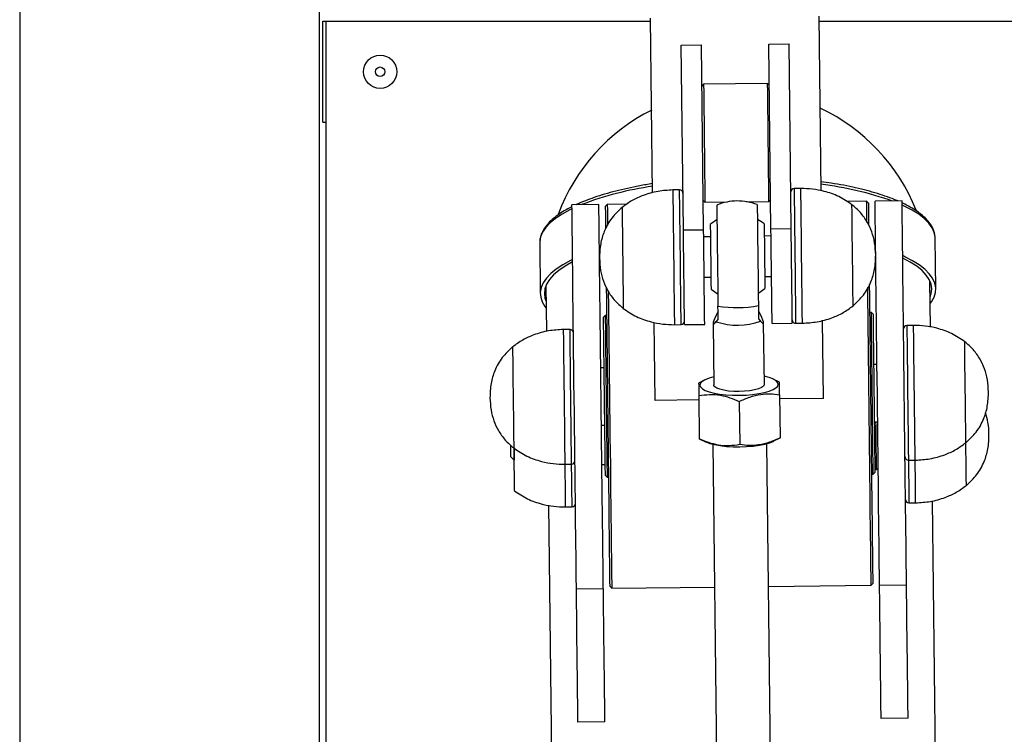
# Model space of a CAD drawing. Units: millimetres. Extents: x 2206 to 16889, y 2911 to 8851.
# Drawn here: x 7774 to 8066, y 7694 to 7906 of the extents above; entities that cross this region are included whole.
import ezdxf

# ---------------------------------------------------------------- set-up
doc = ezdxf.new("R2010")
doc.units = ezdxf.units.MM

msp = doc.modelspace()

# ---------------------------------------------------------------- linework, layer by layer
at = {"color": 7, "linetype": 'Continuous', "lineweight": 25}
for p, q in [((7773.83, 8065.07), (7773.83, 6466.06)), ((7862.83, 7295.16), (7862.83, 7919)), ((7961.72, 7855.09), (7961.12, 7906.94)), ((8011.72, 7855.72), (8011.11, 7907.52)), ((7863.83, 7876.06), (7863.83, 7906.06)), ((7863.83, 7906.06), (7864.83, 7906.06)), ((7864.83, 7300.8), (7864.83, 7906.06)), ((7864.83, 7906.06), (7961.13, 7906.06)), ((8011.13, 7906.06), (8136.83, 7906.06)), ((7970.21, 7898.94), (7976.21, 7899.01)), ((7970.85, 7844.09), (7970.21, 7898.94)), ((7976.85, 7844.16), (7976.21, 7899.01)), ((7996.21, 7899.24), (8002.21, 7899.31)), ((7996.85, 7844.4), (7996.21, 7899.24)), ((8002.85, 7844.47), (8002.21, 7899.31)), ((7976.85, 7887.31), (7976.35, 7886.81)), ((7995.85, 7887.54), (7976.85, 7887.31)), ((7996.35, 7887.04), (7995.85, 7887.54)), ((7863.83, 7876.06), (7864.83, 7876.06)), ((7969.71, 7855.98), (7967.71, 7855.95)), ((8005.71, 7856.39), (8003.71, 7856.37)), ((7945.76, 7851.66), (7937.76, 7851.56)), ((7948.26, 7851.68), (7947.77, 7851.18)), ((7954.09, 7851.75), (7948.26, 7851.68)), ((7976.75, 7852.81), (7977.25, 7852.32)), ((7977.25, 7852.32), (7983.91, 7852.39)), ((7989.6, 7852.46), (7996.25, 7852.54)), ((7996.25, 7852.54), (7996.75, 7853.04)), ((8025.25, 7852.58), (8019.35, 7852.51)), ((8025.76, 7852.08), (8025.25, 7852.58)), ((8035.75, 7852.7), (8027.75, 7852.61)), ((7970.85, 7844.09), (7976.85, 7844.16)), ((7978.87, 7842.08), (7976.87, 7842.06)), ((7996.87, 7842.29), (7994.87, 7842.27)), ((7996.85, 7844.4), (8002.85, 7844.47)), ((7928.19, 7840.4), (7928.19, 7840.24)), ((7928.19, 7840.24), (7928.37, 7825.21)), ((8045.58, 7841.6), (8045.58, 7841.7)), ((8045.76, 7826.58), (8045.58, 7841.6)), ((7946.16, 7838.47), (7945.91, 7838.4)), ((7946.1, 7837.93), (7945.92, 7837.87)), ((7995.01, 7830.27), (7997.01, 7830.29)), ((7930.04, 7827.57), (7930.2, 7813.94)), ((7977.01, 7830.06), (7979.01, 7830.08)), ((8044.19, 7815.25), (8044.03, 7828.89)), ((7947.64, 7818.68), (7947.15, 7818.17)), ((7948.14, 7818.68), (7947.64, 7818.68)), ((7981.13, 7820.02), (7980.58, 7818.82)), ((7993.7, 7818.97), (7993.13, 7820.16)), ((8026.64, 7819.59), (8026.14, 7819.59)), ((8027.14, 7819.1), (8026.64, 7819.59)), ((7962.44, 7793.47), (7962.17, 7816.63)), ((7968.18, 7815.96), (7970.18, 7815.98)), ((7971.18, 7815.99), (7977.18, 7816.06)), ((7979.67, 7816.26), (7979.88, 7798.06)), ((7980.6, 7816.85), (7981.16, 7817.53)), ((7993.16, 7817.67), (7993.73, 7817)), ((7994.88, 7798.24), (7994.67, 7816.43)), ((7997.17, 7816.29), (8003.17, 7816.36)), ((8004.17, 7816.37), (8006.17, 7816.4)), ((8012.43, 7794.05), (8012.16, 7817.26)), ((8039.18, 7815.74), (8037.18, 7815.72)), ((7937.19, 7814.55), (7935.19, 7814.53)), ((8028.32, 7804.11), (8027.32, 7804.1)), ((7947.32, 7803.17), (7946.32, 7803.16)), ((7977.21, 7799.56), (7975.38, 7798.64)), ((7999.38, 7798.92), (7997.52, 7799.8)), ((7999.42, 7795.18), (7999.57, 7782.35)), ((7975.44, 7793.62), (7962.44, 7793.47)), ((7975.42, 7794.9), (7975.57, 7782.07)), ((7987.44, 7793.16), (7987.59, 7780.34)), ((8012.43, 7794.05), (7999.43, 7793.9)), ((8027.51, 7787.1), (8028.51, 7787.11)), ((7946.52, 7786.16), (7947.52, 7786.17)), ((7975.57, 7782.07), (7975.57, 7782.09)), ((7975.57, 7782.07), (7977.42, 7781.2)), ((7997.86, 7585.04), (7995.59, 7780.65)), ((7997.74, 7781.43), (7999.57, 7782.35)), ((7999.57, 7782.37), (7999.57, 7782.35)), ((7979.59, 7780.47), (7981.86, 7584.86)), ((7919.63, 7776.68), (7920.64, 7775.69)), ((8037.65, 7775.72), (8039.65, 7775.74)), ((7935.65, 7774.53), (7937.65, 7774.56)), ((7946.66, 7774.49), (7947.66, 7774.5)), ((8027.19, 7771.6), (8027.69, 7772.1)), ((8027.68, 7772.93), (8028.18, 7772.94)), ((8028.18, 7772.94), (8028.67, 7773.44)), ((7947.69, 7771.17), (7948.2, 7770.68)), ((7948.2, 7770.68), (7948.7, 7770.68)), ((8026.7, 7771.59), (8027.19, 7771.6)), ((8037.79, 7763.05), (8039.79, 7763.07)), ((8049.24, 7380.76), (8044.79, 7763.66)), ((7930.8, 7762.35), (7935.25, 7379.42)), ((7935.8, 7761.86), (7937.8, 7761.89)), ((7939.08, 7737.57), (7947.08, 7737.66)), ((7949.08, 7738.19), (7949.58, 7737.69)), ((7949.58, 7737.69), (7980.08, 7738.05)), ((7996.08, 7738.23), (8026.58, 7738.59)), ((8026.58, 7738.59), (8027.07, 7739.09)), ((8029.08, 7738.62), (8037.08, 7738.71)), ((8037.54, 7699.1), (8029.54, 7699)), ((7947.54, 7698.05), (7939.54, 7697.96))]:
    msp.add_line(p, q, dxfattribs=at)
at = {"color": 7, "linetype": 'Continuous', "lineweight": 25, "flags": 128}
for points in [[(7976.85, 7887.31), (7976.85, 7887.31), (7976.85, 7887.11), (7976.86, 7886.55), (7976.87, 7885.65), (7976.88, 7884.43), (7976.9, 7882.91), (7976.92, 7881.13), (7976.94, 7879.11), (7976.97, 7876.91), (7977, 7874.56), (7977.02, 7872.11), (7977.05, 7869.62), (7977.08, 7867.13), (7977.11, 7864.7), (7977.14, 7862.37), (7977.16, 7860.19), (7977.19, 7858.21), (7977.21, 7856.46), (7977.22, 7854.99), (7977.24, 7853.82), (7977.25, 7852.97), (7977.25, 7852.47), (7977.25, 7852.32)], [(7996.25, 7852.54), (7996.25, 7852.69), (7996.24, 7853.19), (7996.24, 7854.04), (7996.22, 7855.21), (7996.2, 7856.69), (7996.18, 7858.43), (7996.16, 7860.41), (7996.14, 7862.59), (7996.11, 7864.92), (7996.08, 7867.35), (7996.05, 7869.84), (7996.02, 7872.33), (7995.99, 7874.78), (7995.97, 7877.13), (7995.94, 7879.33), (7995.92, 7881.35), (7995.9, 7883.13), (7995.88, 7884.65), (7995.87, 7885.87), (7995.85, 7886.77), (7995.85, 7887.33), (7995.85, 7887.53), (7995.85, 7887.54)], [(7939.08, 7737.57), (7939.08, 7737.64), (7939.08, 7738.04), (7939.07, 7738.8), (7939.06, 7739.91), (7939.04, 7741.38), (7939.02, 7743.18), (7938.99, 7745.31), (7938.97, 7747.76), (7938.93, 7750.5), (7938.9, 7753.53), (7938.86, 7756.81), (7938.82, 7760.34), (7938.78, 7764.08), (7938.73, 7768.02), (7938.68, 7772.13), (7938.63, 7776.38), (7938.58, 7780.75), (7938.53, 7785.2), (7938.48, 7789.72), (7938.43, 7794.27), (7938.37, 7798.81), (7938.32, 7803.33), (7938.27, 7807.8), (7938.22, 7812.18), (7938.17, 7816.45), (7938.12, 7820.58), (7938.07, 7824.54), (7938.03, 7828.31), (7937.99, 7831.87), (7937.95, 7835.19), (7937.91, 7838.25), (7937.88, 7841.03), (7937.85, 7843.51), (7937.83, 7845.69), (7937.81, 7847.53), (7937.79, 7849.04), (7937.78, 7850.21), (7937.77, 7851.02), (7937.76, 7851.46), (7937.76, 7851.56)], [(7947.08, 7737.66), (7947.08, 7737.73), (7947.08, 7738.13), (7947.07, 7738.89), (7947.06, 7740.01), (7947.04, 7741.47), (7947.02, 7743.27), (7946.99, 7745.41), (7946.97, 7747.85), (7946.93, 7750.59), (7946.9, 7753.62), (7946.86, 7756.9), (7946.82, 7760.43), (7946.78, 7764.18), (7946.73, 7768.12), (7946.68, 7772.22), (7946.63, 7776.48), (7946.58, 7780.84), (7946.53, 7785.3), (7946.48, 7789.81), (7946.43, 7794.36), (7946.37, 7798.91), (7946.32, 7803.43), (7946.27, 7807.89), (7946.22, 7812.27), (7946.17, 7816.54), (7946.12, 7820.67), (7946.07, 7824.63), (7946.03, 7828.4), (7945.99, 7831.96), (7945.95, 7835.28), (7945.91, 7838.34), (7945.88, 7841.12), (7945.85, 7843.61), (7945.83, 7845.78), (7945.81, 7847.63), (7945.79, 7849.14), (7945.78, 7850.3), (7945.77, 7851.11), (7945.76, 7851.56), (7945.76, 7851.66)], [(7947.84, 7844.6), (7947.84, 7844.86), (7947.82, 7846.76), (7947.8, 7848.34), (7947.78, 7849.57), (7947.77, 7850.46), (7947.77, 7851), (7947.77, 7851.18), (7947.77, 7851.18)], [(7948.26, 7851.68), (7948.26, 7851.6), (7948.26, 7851.18), (7948.27, 7850.42), (7948.29, 7849.31), (7948.3, 7847.87), (7948.32, 7846.09), (7948.33, 7845.51)], [(7952.66, 7850.78), (7952.66, 7850.73), (7952.66, 7850.38), (7952.67, 7849.69), (7952.68, 7848.67), (7952.7, 7847.35), (7952.72, 7845.76), (7952.74, 7843.93), (7952.76, 7841.91), (7952.79, 7839.75), (7952.81, 7837.5), (7952.84, 7835.2), (7952.86, 7832.92), (7952.89, 7830.71), (7952.91, 7828.61), (7952.94, 7826.69), (7952.96, 7824.97), (7952.97, 7823.51), (7952.99, 7822.34), (7953, 7821.48), (7953, 7820.96), (7953.01, 7820.78)], [(7952.66, 7850.78), (7952.66, 7850.73), (7952.66, 7850.38), (7952.67, 7849.69), (7952.68, 7848.67), (7952.7, 7847.35), (7952.72, 7845.76), (7952.74, 7843.93), (7952.76, 7841.91), (7952.79, 7839.75), (7952.81, 7837.5), (7952.84, 7835.2), (7952.86, 7832.92), (7952.89, 7830.71), (7952.91, 7828.61), (7952.94, 7826.69), (7952.96, 7824.97), (7952.97, 7823.51), (7952.99, 7822.34), (7953, 7821.48), (7953, 7820.96), (7953.01, 7820.78), (7953.01, 7820.78)], [(7980.76, 7851.48), (7980.76, 7851.46), (7980.77, 7851.18), (7980.77, 7850.54), (7980.79, 7849.55), (7980.8, 7848.24), (7980.82, 7846.65), (7980.84, 7844.8), (7980.87, 7842.74), (7980.89, 7840.52), (7980.92, 7838.2), (7980.95, 7835.83), (7980.97, 7833.47), (7981, 7831.17), (7981.03, 7828.98), (7981.05, 7826.97), (7981.07, 7825.17), (7981.09, 7823.64), (7981.1, 7822.4), (7981.11, 7821.5)], [(7992.76, 7851.61), (7992.76, 7851.6), (7992.77, 7851.32), (7992.77, 7850.68), (7992.79, 7849.69), (7992.8, 7848.38), (7992.82, 7846.78), (7992.84, 7844.94), (7992.86, 7842.88), (7992.89, 7840.66), (7992.92, 7838.34), (7992.94, 7835.97), (7992.97, 7833.61), (7993, 7831.31), (7993.02, 7829.12), (7993.05, 7827.11), (7993.07, 7825.31), (7993.09, 7823.78), (7993.1, 7822.54), (7993.11, 7821.63)], [(8021.23, 7821.57), (8021.23, 7821.62), (8021.22, 7821.97), (8021.21, 7822.66), (8021.2, 7823.68), (8021.19, 7825), (8021.17, 7826.59), (8021.15, 7828.42), (8021.12, 7830.44), (8021.1, 7832.6), (8021.07, 7834.85), (8021.05, 7837.15), (8021.02, 7839.43), (8020.99, 7841.64), (8020.97, 7843.74), (8020.95, 7845.66), (8020.93, 7847.38), (8020.91, 7848.84), (8020.9, 7850.01), (8020.89, 7850.87), (8020.88, 7851.4), (8020.88, 7851.57)], [(8021.23, 7821.57), (8021.23, 7821.62), (8021.22, 7821.97), (8021.21, 7822.66), (8021.2, 7823.68), (8021.19, 7825), (8021.17, 7826.59), (8021.15, 7828.42), (8021.12, 7830.44), (8021.1, 7832.6), (8021.07, 7834.85), (8021.05, 7837.15), (8021.02, 7839.43), (8020.99, 7841.64), (8020.97, 7843.74), (8020.95, 7845.66), (8020.93, 7847.38), (8020.91, 7848.84), (8020.9, 7850.01), (8020.89, 7850.87), (8020.88, 7851.4), (8020.88, 7851.57), (8020.88, 7851.57)], [(8025.32, 7846.68), (8025.32, 7846.99), (8025.3, 7848.76), (8025.28, 7850.21), (8025.27, 7851.31), (8025.26, 7852.08), (8025.25, 7852.5), (8025.25, 7852.58)], [(8025.76, 7852.08), (8025.76, 7852.08), (8025.76, 7851.91), (8025.77, 7851.37), (8025.78, 7850.48), (8025.79, 7849.25), (8025.81, 7847.67), (8025.83, 7845.77), (8025.83, 7845.64)], [(8029.08, 7738.62), (8029.08, 7738.68), (8029.07, 7739.08), (8029.06, 7739.84), (8029.05, 7740.96), (8029.03, 7742.42), (8029.01, 7744.23), (8028.99, 7746.36), (8028.96, 7748.8), (8028.93, 7751.55), (8028.89, 7754.57), (8028.85, 7757.86), (8028.81, 7761.38), (8028.77, 7765.13), (8028.72, 7769.07), (8028.68, 7773.18), (8028.63, 7777.43), (8028.58, 7781.79), (8028.52, 7786.25), (8028.47, 7790.77), (8028.42, 7795.31), (8028.37, 7799.86), (8028.31, 7804.38), (8028.26, 7808.84), (8028.21, 7813.22), (8028.16, 7817.49), (8028.11, 7821.62), (8028.07, 7825.58), (8028.02, 7829.36), (8027.98, 7832.91), (8027.94, 7836.23), (8027.91, 7839.29), (8027.88, 7842.07), (8027.85, 7844.56), (8027.82, 7846.73), (8027.8, 7848.58), (8027.78, 7850.09), (8027.77, 7851.25), (8027.76, 7852.06), (8027.75, 7852.51), (8027.75, 7852.61)], [(8037.08, 7738.71), (8037.08, 7738.77), (8037.07, 7739.18), (8037.06, 7739.94), (8037.05, 7741.05), (8037.03, 7742.52), (8037.01, 7744.32), (8036.99, 7746.45), (8036.96, 7748.9), (8036.93, 7751.64), (8036.89, 7754.66), (8036.85, 7757.95), (8036.81, 7761.48), (8036.77, 7765.22), (8036.72, 7769.16), (8036.68, 7773.27), (8036.63, 7777.52), (8036.58, 7781.89), (8036.52, 7786.34), (8036.47, 7790.86), (8036.42, 7795.4), (8036.37, 7799.95), (8036.31, 7804.47), (8036.26, 7808.94), (8036.21, 7813.32), (8036.16, 7817.59), (8036.11, 7821.71), (8036.07, 7825.68), (8036.02, 7829.45), (8035.98, 7833.01), (8035.94, 7836.33), (8035.91, 7839.39), (8035.88, 7842.17), (8035.85, 7844.65), (8035.82, 7846.83), (8035.8, 7848.67), (8035.78, 7850.18), (8035.77, 7851.35), (8035.76, 7852.15), (8035.75, 7852.6), (8035.75, 7852.7)], [(7978.83, 7845.69), (7978.83, 7845.66), (7978.84, 7845.33)], [(7978.84, 7845.33), (7978.84, 7844.64), (7978.85, 7843.63), (7978.87, 7842.33), (7978.89, 7840.78), (7978.91, 7839.06), (7978.93, 7837.22), (7978.95, 7835.34), (7978.97, 7833.49), (7978.99, 7831.73), (7979.01, 7830.15), (7979.03, 7828.79), (7979.04, 7827.71), (7979.05, 7826.95), (7979.05, 7826.55), (7979.05, 7826.48)], [(7994.83, 7845.87), (7994.83, 7845.84), (7994.83, 7845.51)], [(7994.83, 7845.51), (7994.84, 7844.83), (7994.85, 7843.82), (7994.87, 7842.51), (7994.89, 7840.97), (7994.91, 7839.25), (7994.93, 7837.41), (7994.95, 7835.53), (7994.97, 7833.67), (7994.99, 7831.92), (7995.01, 7830.33), (7995.03, 7828.97), (7995.04, 7827.89), (7995.05, 7827.14), (7995.05, 7826.73), (7995.05, 7826.66)], [(7971.18, 7815.99), (7971.17, 7816.05), (7971.17, 7816.44), (7971.16, 7817.2), (7971.15, 7818.3), (7971.13, 7819.74), (7971.11, 7821.48), (7971.09, 7823.49), (7971.06, 7825.73), (7971.03, 7828.16), (7971, 7830.74), (7970.97, 7833.42), (7970.94, 7836.14), (7970.91, 7838.86), (7970.88, 7841.53), (7970.85, 7844.09)], [(7977.18, 7816.06), (7977.17, 7816.12), (7977.17, 7816.51), (7977.16, 7817.27), (7977.15, 7818.37), (7977.13, 7819.81), (7977.11, 7821.55), (7977.09, 7823.56), (7977.06, 7825.8), (7977.03, 7828.23), (7977, 7830.81), (7976.97, 7833.49), (7976.94, 7836.21), (7976.91, 7838.93), (7976.88, 7841.6), (7976.85, 7844.16)], [(7997.17, 7816.29), (7997.17, 7816.35), (7997.17, 7816.74), (7997.16, 7817.5), (7997.15, 7818.6), (7997.13, 7820.04), (7997.11, 7821.78), (7997.09, 7823.79), (7997.06, 7826.03), (7997.03, 7828.46), (7997, 7831.04), (7996.97, 7833.72), (7996.94, 7836.44), (7996.91, 7839.16), (7996.88, 7841.83), (7996.85, 7844.4)], [(8003.17, 7816.36), (8003.17, 7816.42), (8003.17, 7816.81), (8003.16, 7817.57), (8003.15, 7818.67), (8003.13, 7820.11), (8003.11, 7821.85), (8003.09, 7823.86), (8003.06, 7826.1), (8003.03, 7828.53), (8003, 7831.11), (8002.97, 7833.79), (8002.94, 7836.51), (8002.91, 7839.23), (8002.88, 7841.9), (8002.85, 7844.47)], [(8044.11, 7822.22), (8044.47, 7822.72), (8045.25, 7824.12), (8045.67, 7825.52), (8045.74, 7826.93), (8045.46, 7828.33), (8044.83, 7829.72), (8043.85, 7831.08), (8042.53, 7832.41), (8040.87, 7833.7), (8038.9, 7834.95), (8036.61, 7836.14), (8035.94, 7836.45)], [(7937.95, 7835.31), (7937.29, 7834.99), (7935.03, 7833.74), (7933.08, 7832.45), (7931.46, 7831.12), (7930.17, 7829.76), (7929.22, 7828.37), (7928.62, 7826.97), (7928.37, 7825.56), (7928.48, 7824.16), (7928.93, 7822.76), (7929.74, 7821.39), (7930.12, 7820.9)], [(7937.96, 7834.62), (7937.93, 7834.61), (7935.74, 7833.36), (7933.86, 7832.08), (7932.32, 7830.75), (7931.11, 7829.39), (7930.24, 7828.01), (7929.73, 7826.62), (7929.57, 7825.23), (7929.76, 7823.83), (7930.09, 7822.89)], [(8044.08, 7824.22), (8044.4, 7825.17), (8044.56, 7826.56), (8044.36, 7827.95), (8043.82, 7829.33), (8042.92, 7830.69), (8041.68, 7832.02), (8040.1, 7833.31), (8038.2, 7834.56), (8035.98, 7835.75), (8035.95, 7835.76)], [(8026.04, 7827.93), (8026.08, 7824.47), (8026.13, 7820.52), (8026.17, 7816.41), (8026.22, 7812.18), (8026.27, 7807.83), (8026.33, 7803.41), (8026.38, 7798.94), (8026.43, 7794.45), (8026.48, 7789.97), (8026.53, 7785.52), (8026.58, 7781.13), (8026.63, 7776.84), (8026.68, 7772.66), (8026.73, 7768.63), (8026.77, 7764.77), (8026.82, 7761.11), (8026.86, 7757.66), (8026.89, 7754.46), (8026.93, 7751.51), (8026.96, 7748.84), (8026.99, 7746.47), (8027.01, 7744.41), (8027.03, 7742.67), (8027.05, 7741.26), (8027.06, 7740.2), (8027.07, 7739.49), (8027.07, 7739.14), (8027.07, 7739.09)], [(7949.08, 7738.19), (7949.08, 7738.23), (7949.07, 7738.59), (7949.06, 7739.3), (7949.05, 7740.36), (7949.04, 7741.76), (7949.02, 7743.5), (7948.99, 7745.56), (7948.96, 7747.93), (7948.93, 7750.6), (7948.9, 7753.55), (7948.86, 7756.76), (7948.82, 7760.2), (7948.78, 7763.87), (7948.73, 7767.73), (7948.69, 7771.76), (7948.64, 7775.93), (7948.59, 7780.23), (7948.54, 7784.61), (7948.49, 7789.06), (7948.43, 7793.54), (7948.38, 7798.04), (7948.33, 7802.51), (7948.28, 7806.93), (7948.23, 7811.27), (7948.18, 7815.51), (7948.13, 7819.61), (7948.09, 7823.56), (7948.05, 7826.9)], [(7948.56, 7825.83), (7948.56, 7825.65), (7948.61, 7821.8), (7948.65, 7817.79), (7948.7, 7813.63), (7948.75, 7809.35), (7948.8, 7804.99), (7948.85, 7800.56), (7948.91, 7796.09), (7948.96, 7791.62), (7949.01, 7787.16), (7949.06, 7782.75), (7949.11, 7778.41), (7949.16, 7774.18), (7949.21, 7770.07), (7949.25, 7766.11), (7949.3, 7762.33), (7949.34, 7758.75), (7949.38, 7755.39), (7949.41, 7752.27), (7949.45, 7749.42), (7949.48, 7746.84), (7949.5, 7744.56), (7949.53, 7742.58), (7949.55, 7740.93), (7949.56, 7739.61), (7949.57, 7738.63), (7949.58, 7737.99), (7949.58, 7737.71), (7949.58, 7737.69)], [(7979.05, 7826.48), (7980.85, 7825.26), (7981.07, 7825.14)], [(7993.07, 7825.28), (7993.29, 7825.41), (7995.05, 7826.66)], [(8026.58, 7738.59), (8026.58, 7738.6), (8026.57, 7738.89), (8026.57, 7739.52), (8026.56, 7740.51), (8026.54, 7741.83), (8026.52, 7743.48), (8026.5, 7745.45), (8026.47, 7747.73), (8026.44, 7750.31), (8026.41, 7753.17), (8026.37, 7756.28), (8026.33, 7759.64), (8026.29, 7763.23), (8026.25, 7767.01), (8026.2, 7770.96), (8026.15, 7775.07), (8026.11, 7779.31), (8026.05, 7783.64), (8026, 7788.05), (8025.95, 7792.51), (8025.9, 7796.98), (8025.85, 7801.45), (8025.8, 7805.88), (8025.75, 7810.25), (8025.7, 7814.52), (8025.65, 7818.68), (8025.6, 7822.7), (8025.56, 7826.55), (8025.55, 7827.02)], [(7947.64, 7818.68), (7947.64, 7818.67), (7947.65, 7818.45), (7947.65, 7817.87), (7947.66, 7816.93), (7947.68, 7815.66), (7947.7, 7814.07), (7947.72, 7812.19), (7947.74, 7810.04), (7947.77, 7807.65), (7947.8, 7805.07), (7947.83, 7802.34), (7947.87, 7799.48), (7947.9, 7796.56), (7947.93, 7793.6), (7947.97, 7790.67), (7948, 7787.79), (7948.03, 7785.02), (7948.06, 7782.39), (7948.09, 7779.95), (7948.12, 7777.73), (7948.14, 7775.77), (7948.16, 7774.1), (7948.18, 7772.74)], [(8027.19, 7771.6), (8027.19, 7771.74), (8027.19, 7772.24), (8027.18, 7773.1), (8027.16, 7774.3), (8027.15, 7775.82), (8027.12, 7777.64), (8027.1, 7779.73), (8027.07, 7782.06), (8027.04, 7784.6), (8027.01, 7787.3), (8026.98, 7790.13), (8026.95, 7793.05), (8026.91, 7796), (8026.88, 7798.95), (8026.84, 7801.84), (8026.81, 7804.64), (8026.78, 7807.3), (8026.75, 7809.79), (8026.72, 7812.06), (8026.7, 7814.08), (8026.68, 7815.82), (8026.66, 7817.25), (8026.65, 7818.36), (8026.64, 7819.12), (8026.64, 7819.52), (8026.64, 7819.59)], [(8027.14, 7819.1), (8027.14, 7819.03), (8027.15, 7818.64), (8027.16, 7817.89), (8027.17, 7816.81), (8027.19, 7815.41), (8027.21, 7813.7), (8027.23, 7811.72), (8027.25, 7809.5), (8027.28, 7807.07), (8027.31, 7804.46), (8027.35, 7801.72), (8027.38, 7798.88), (8027.41, 7796), (8027.45, 7793.11), (8027.48, 7790.25), (8027.51, 7787.48), (8027.54, 7784.83), (8027.57, 7782.35), (8027.6, 7780.07), (8027.62, 7778.02), (8027.64, 7776.23), (8027.66, 7774.75), (8027.67, 7773.57), (8027.68, 7772.73), (8027.69, 7772.24), (8027.69, 7772.1)], [(7947.67, 7773.19), (7947.66, 7774.52), (7947.64, 7776.16), (7947.61, 7778.08), (7947.59, 7780.25), (7947.56, 7782.64), (7947.53, 7785.21), (7947.5, 7787.93), (7947.47, 7790.74), (7947.43, 7793.62), (7947.4, 7796.51), (7947.37, 7799.38), (7947.33, 7802.17), (7947.3, 7804.85), (7947.27, 7807.38), (7947.25, 7809.71), (7947.22, 7811.81), (7947.2, 7813.66), (7947.18, 7815.22), (7947.17, 7816.46), (7947.16, 7817.38), (7947.15, 7817.95), (7947.15, 7818.17), (7947.15, 7818.17)], [(8054.7, 7780.92), (8054.7, 7780.96), (8054.7, 7781.31), (8054.69, 7782), (8054.68, 7783.02), (8054.66, 7784.34), (8054.64, 7785.94), (8054.62, 7787.76), (8054.6, 7789.78), (8054.57, 7791.94), (8054.55, 7794.2), (8054.52, 7796.49), (8054.49, 7798.77), (8054.47, 7800.99), (8054.44, 7803.08), (8054.42, 7805.01), (8054.4, 7806.72), (8054.38, 7808.18), (8054.37, 7809.36), (8054.36, 7810.22), (8054.36, 7810.74), (8054.35, 7810.91)], [(8054.7, 7780.92), (8054.7, 7780.96), (8054.7, 7781.31), (8054.69, 7782), (8054.68, 7783.02), (8054.66, 7784.34), (8054.64, 7785.94), (8054.62, 7787.76), (8054.6, 7789.78), (8054.57, 7791.94), (8054.55, 7794.2), (8054.52, 7796.49), (8054.49, 7798.77), (8054.47, 7800.99), (8054.44, 7803.08), (8054.42, 7805.01), (8054.4, 7806.72), (8054.38, 7808.18), (8054.37, 7809.36), (8054.36, 7810.22), (8054.36, 7810.74), (8054.35, 7810.91), (8054.35, 7810.91)], [(7920.14, 7809.35), (7920.14, 7809.31), (7920.14, 7808.96), (7920.15, 7808.27), (7920.16, 7807.25), (7920.18, 7805.93), (7920.19, 7804.33), (7920.22, 7802.51), (7920.24, 7800.49), (7920.26, 7798.33), (7920.29, 7796.08), (7920.32, 7793.78), (7920.34, 7791.5), (7920.37, 7789.29), (7920.39, 7787.19), (7920.42, 7785.26), (7920.44, 7783.55), (7920.45, 7782.09), (7920.47, 7780.91), (7920.48, 7780.06), (7920.48, 7779.53), (7920.48, 7779.36)], [(7920.14, 7809.35), (7920.14, 7809.31), (7920.14, 7808.96), (7920.15, 7808.27), (7920.16, 7807.25), (7920.18, 7805.93), (7920.19, 7804.33), (7920.22, 7802.51), (7920.24, 7800.49), (7920.26, 7798.33), (7920.29, 7796.08), (7920.32, 7793.78), (7920.34, 7791.5), (7920.37, 7789.29), (7920.39, 7787.19), (7920.42, 7785.26), (7920.44, 7783.55), (7920.45, 7782.09), (7920.47, 7780.91), (7920.48, 7780.06), (7920.48, 7779.53), (7920.48, 7779.36), (7920.48, 7779.36)], [(7979.86, 7800.46), (7978.46, 7800.07), (7977.3, 7799.6), (7976.45, 7799.1), (7975.93, 7798.56), (7975.76, 7798.01), (7975.94, 7797.47), (7976.47, 7796.95), (7977.34, 7796.46), (7978.5, 7796.03), (7979.94, 7795.65), (7981.6, 7795.36), (7983.44, 7795.15), (7985.4, 7795.03), (7987.42, 7795.01), (7989.44, 7795.08), (7991.39, 7795.24), (7993.23, 7795.49), (7994.88, 7795.83), (7996.31, 7796.23), (7997.47, 7796.69), (7998.32, 7797.2), (7998.84, 7797.74), (7999.01, 7798.28), (7998.83, 7798.83), (7998.29, 7799.35), (7997.43, 7799.84), (7996.26, 7800.27), (7994.86, 7800.64)], [(7994.88, 7798.24), (7994.87, 7798.13), (7994.62, 7797.69), (7994.02, 7797.28), (7993.11, 7796.9), (7991.94, 7796.59), (7990.55, 7796.35), (7989.02, 7796.19), (7987.41, 7796.12)], [(7987.41, 7796.12), (7985.79, 7796.15), (7984.26, 7796.27), (7982.86, 7796.48), (7981.68, 7796.77), (7980.77, 7797.12), (7980.16, 7797.52), (7979.9, 7797.95), (7979.88, 7798.06)], [(8028.18, 7772.94), (8028.18, 7773.1), (8028.17, 7773.61), (8028.16, 7774.46), (8028.15, 7775.61), (8028.13, 7777.03), (8028.11, 7778.67), (8028.09, 7780.46), (8028.07, 7782.33), (8028.05, 7784.23), (8028.03, 7786.09), (8028.01, 7787.11)], [(7977.42, 7781.2), (7977.51, 7781.15), (7978.68, 7780.72), (7980.12, 7780.35), (7981.78, 7780.05), (7983.62, 7779.84), (7985.58, 7779.72), (7987.6, 7779.7), (7989.62, 7779.77), (7991.57, 7779.94), (7993.41, 7780.19), (7995.06, 7780.52), (7996.49, 7780.93), (7997.65, 7781.39), (7997.74, 7781.43)], [(8054.85, 7768.25), (8054.85, 7768.42), (8054.84, 7768.95), (8054.83, 7769.8), (8054.82, 7770.98), (8054.8, 7772.44), (8054.78, 7774.15), (8054.76, 7776.08), (8054.73, 7778.18), (8054.71, 7780.39), (8054.7, 7780.92)], [(8054.85, 7768.25), (8054.85, 7768.42), (8054.84, 7768.95), (8054.83, 7769.8), (8054.82, 7770.98), (8054.8, 7772.44), (8054.78, 7774.15), (8054.76, 7776.08), (8054.73, 7778.18), (8054.71, 7780.39), (8054.7, 7780.89)], [(7919.63, 7776.68), (7919.63, 7776.78), (7919.62, 7777.24), (7919.61, 7778.02), (7919.6, 7779.08), (7919.59, 7780.19)], [(7920.48, 7779.36), (7920.5, 7777.71), (7920.53, 7775.55), (7920.55, 7773.53), (7920.57, 7771.71), (7920.59, 7770.12), (7920.61, 7768.79), (7920.62, 7767.78), (7920.63, 7767.08), (7920.63, 7766.73), (7920.63, 7766.69)], [(7920.6, 7779.35), (7920.6, 7778.8), (7920.62, 7777.58), (7920.63, 7776.62), (7920.64, 7775.98), (7920.64, 7775.7), (7920.64, 7775.69)], [(7947.69, 7771.17), (7947.69, 7771.2), (7947.69, 7771.51), (7947.68, 7772.18), (7947.67, 7773.19)], [(7948.18, 7772.74), (7948.19, 7771.71), (7948.2, 7771.03), (7948.2, 7770.71), (7948.2, 7770.68)], [(7939.54, 7697.96), (7939.49, 7702.68), (7939.44, 7707.16), (7939.39, 7711.37), (7939.34, 7715.3), (7939.3, 7718.94), (7939.26, 7722.29), (7939.23, 7725.33), (7939.2, 7728.04), (7939.17, 7730.44), (7939.14, 7732.5), (7939.12, 7734.22), (7939.11, 7735.6), (7939.1, 7736.63), (7939.09, 7737.3), (7939.08, 7737.57)], [(7947.54, 7698.05), (7947.49, 7702.77), (7947.44, 7707.25), (7947.39, 7711.46), (7947.34, 7715.39), (7947.3, 7719.04), (7947.26, 7722.38), (7947.23, 7725.42), (7947.19, 7728.14), (7947.17, 7730.53), (7947.14, 7732.59), (7947.12, 7734.31), (7947.11, 7735.69), (7947.09, 7736.72), (7947.09, 7737.4), (7947.08, 7737.66)], [(8029.54, 7699), (8029.48, 7703.73), (8029.43, 7708.2), (8029.38, 7712.41), (8029.34, 7716.34), (8029.29, 7719.99), (8029.26, 7723.33), (8029.22, 7726.37), (8029.19, 7729.09), (8029.16, 7731.48), (8029.14, 7733.54), (8029.12, 7735.26), (8029.1, 7736.64), (8029.09, 7737.67), (8029.08, 7738.35), (8029.08, 7738.62)], [(8037.54, 7699.1), (8037.48, 7703.82), (8037.43, 7708.29), (8037.38, 7712.5), (8037.34, 7716.44), (8037.29, 7720.08), (8037.26, 7723.43), (8037.22, 7726.46), (8037.19, 7729.18), (8037.16, 7731.58), (8037.14, 7733.64), (8037.12, 7735.36), (8037.1, 7736.73), (8037.09, 7737.76), (8037.08, 7738.44), (8037.08, 7738.71)]]:
    msp.add_lwpolyline(points, dxfattribs=at)
at = {"color": 8, "linetype": 'Continuous', "lineweight": 25, "flags": 128}
for points in [[(7967.71, 7855.95), (7967.71, 7855.91), (7967.72, 7855.55), (7967.72, 7854.85), (7967.74, 7853.8), (7967.75, 7852.44), (7967.77, 7850.79), (7967.79, 7848.87), (7967.82, 7846.72), (7967.85, 7844.37), (7967.87, 7841.88), (7967.9, 7839.28), (7967.94, 7836.62), (7967.97, 7833.95), (7968, 7831.32), (7968.03, 7828.77), (7968.05, 7826.34), (7968.08, 7824.09), (7968.1, 7822.05), (7968.13, 7820.26), (7968.14, 7818.75), (7968.16, 7817.54), (7968.17, 7816.67), (7968.17, 7816.13), (7968.18, 7815.96)], [(7970.18, 7815.98), (7970.17, 7816.16), (7970.17, 7816.69), (7970.16, 7817.57), (7970.14, 7818.77), (7970.13, 7820.28), (7970.1, 7822.08), (7970.08, 7824.12), (7970.05, 7826.37), (7970.03, 7828.79), (7970, 7831.34), (7969.97, 7833.98), (7969.94, 7836.65), (7969.9, 7839.3), (7969.87, 7841.9), (7969.85, 7844.4), (7969.82, 7846.74), (7969.79, 7848.89), (7969.77, 7850.81), (7969.75, 7852.47), (7969.74, 7853.83), (7969.72, 7854.87), (7969.72, 7855.58), (7969.71, 7855.93), (7969.71, 7855.98)], [(8003.71, 7856.37), (8003.71, 7856.19), (8003.72, 7855.66), (8003.73, 7854.78), (8003.74, 7853.58), (8003.76, 7852.07), (8003.78, 7850.28), (8003.8, 7848.24), (8003.83, 7845.98), (8003.86, 7843.56), (8003.89, 7841.01), (8003.92, 7838.37), (8003.95, 7835.7), (8003.98, 7833.05), (8004.01, 7830.45), (8004.04, 7827.95), (8004.07, 7825.61), (8004.09, 7823.46), (8004.11, 7821.54), (8004.13, 7819.89), (8004.15, 7818.52), (8004.16, 7817.48), (8004.17, 7816.78), (8004.17, 7816.42), (8004.17, 7816.37)], [(8006.17, 7816.4), (8006.17, 7816.44), (8006.17, 7816.8), (8006.16, 7817.5), (8006.15, 7818.55), (8006.13, 7819.91), (8006.11, 7821.56), (8006.09, 7823.48), (8006.07, 7825.64), (8006.04, 7827.98), (8006.01, 7830.47), (8005.98, 7833.07), (8005.95, 7835.73), (8005.92, 7838.4), (8005.89, 7841.03), (8005.86, 7843.58), (8005.83, 7846.01), (8005.8, 7848.26), (8005.78, 7850.3), (8005.76, 7852.09), (8005.74, 7853.6), (8005.73, 7854.81), (8005.72, 7855.68), (8005.71, 7856.22), (8005.71, 7856.39)], [(8045.58, 7841.7), (8045.57, 7841.95), (8045.29, 7843.35), (8044.65, 7844.74), (8043.67, 7846.1), (8042.35, 7847.44), (8040.7, 7848.73), (8038.72, 7849.98), (8036.43, 7851.17), (8035.77, 7851.48)], [(7937.77, 7850.34), (7937.12, 7850.01), (7934.86, 7848.77), (7932.91, 7847.48), (7931.28, 7846.15), (7929.99, 7844.78), (7929.05, 7843.4), (7928.45, 7842), (7928.2, 7840.59), (7928.19, 7840.4)], [(8037.18, 7815.72), (8037.19, 7815.54), (8037.19, 7815), (8037.2, 7814.13), (8037.22, 7812.92), (8037.23, 7811.41), (8037.25, 7809.62), (8037.28, 7807.58), (8037.3, 7805.33), (8037.33, 7802.9), (8037.36, 7800.35), (8037.39, 7797.72), (8037.42, 7795.05), (8037.45, 7792.39), (8037.48, 7789.79), (8037.51, 7787.3), (8037.54, 7784.96), (8037.57, 7782.8), (8037.59, 7780.88), (8037.61, 7779.23), (8037.62, 7777.87), (8037.63, 7776.82), (8037.64, 7776.12), (8037.65, 7775.76), (8037.65, 7775.72)], [(8039.65, 7775.74), (8039.65, 7775.79), (8039.64, 7776.14), (8039.63, 7776.85), (8039.62, 7777.89), (8039.61, 7779.25), (8039.59, 7780.91), (8039.57, 7782.83), (8039.54, 7784.98), (8039.51, 7787.32), (8039.48, 7789.81), (8039.45, 7792.41), (8039.42, 7795.07), (8039.39, 7797.74), (8039.36, 7800.38), (8039.33, 7802.93), (8039.3, 7805.35), (8039.28, 7807.6), (8039.25, 7809.64), (8039.23, 7811.43), (8039.22, 7812.95), (8039.2, 7814.15), (8039.19, 7815.03), (8039.19, 7815.56), (8039.18, 7815.74)], [(7935.19, 7814.53), (7935.19, 7814.49), (7935.19, 7814.13), (7935.2, 7813.42), (7935.21, 7812.38), (7935.23, 7811.02), (7935.25, 7809.36), (7935.27, 7807.44), (7935.3, 7805.29), (7935.32, 7802.95), (7935.35, 7800.46), (7935.38, 7797.86), (7935.41, 7795.2), (7935.45, 7792.53), (7935.48, 7789.9), (7935.51, 7787.34), (7935.53, 7784.92), (7935.56, 7782.67), (7935.58, 7780.63), (7935.6, 7778.84), (7935.62, 7777.32), (7935.64, 7776.12), (7935.65, 7775.24), (7935.65, 7774.71), (7935.65, 7774.53)], [(7937.65, 7774.56), (7937.65, 7774.73), (7937.65, 7775.27), (7937.64, 7776.14), (7937.62, 7777.35), (7937.6, 7778.86), (7937.58, 7780.65), (7937.56, 7782.69), (7937.53, 7784.94), (7937.51, 7787.37), (7937.48, 7789.92), (7937.45, 7792.55), (7937.41, 7795.22), (7937.38, 7797.88), (7937.35, 7800.48), (7937.32, 7802.97), (7937.3, 7805.32), (7937.27, 7807.47), (7937.25, 7809.39), (7937.23, 7811.04), (7937.21, 7812.4), (7937.2, 7813.45), (7937.19, 7814.15), (7937.19, 7814.51), (7937.19, 7814.55)], [(8037.65, 7775.72), (8037.67, 7773.44), (8037.7, 7771.18), (8037.72, 7769.14), (8037.74, 7767.35), (8037.76, 7765.84), (8037.78, 7764.64), (8037.79, 7763.76), (8037.79, 7763.23), (8037.79, 7763.05)], [(8039.79, 7763.07), (8039.79, 7763.25), (8039.79, 7763.78), (8039.78, 7764.66), (8039.76, 7765.86), (8039.74, 7767.38), (8039.72, 7769.17), (8039.7, 7771.21), (8039.67, 7773.46), (8039.65, 7775.74)], [(7935.66, 7774.47), (7935.67, 7773.44), (7935.69, 7771.1), (7935.72, 7768.95), (7935.74, 7767.03), (7935.76, 7765.37), (7935.78, 7764.01), (7935.79, 7762.97), (7935.8, 7762.26), (7935.8, 7761.91), (7935.8, 7761.86)], [(7937.8, 7761.89), (7937.8, 7761.93), (7937.8, 7762.29), (7937.79, 7762.99), (7937.78, 7764.04), (7937.76, 7765.4), (7937.74, 7767.05), (7937.72, 7768.97), (7937.69, 7771.12), (7937.67, 7773.47), (7937.65, 7774.56)]]:
    msp.add_lwpolyline(points, dxfattribs=at)
at = {"color": 7, "linetype": 'Continuous', "lineweight": 25}
for radius in [4.94, 1.4]:
    msp.add_circle((7880.83, 7891.06), radius, dxfattribs=at)
for centre, radius, start, end in [((7987.03, 7828.75), 57, 21.8102, 64.6513), ((7987.03, 7828.75), 57, 116.68, 159.5149), ((7969.72, 7854.98), 1, 0.6657, 90.6657), ((8003.72, 7855.37), 1, 90.6657, 180.6657), ((7986.94, 7836.18), 16.5, 90.6657, 111.9894), ((7986.94, 7836.18), 16.5, 69.342, 90.6657), ((7986.94, 7836.18), 12.5, 119.3511, 130.4575), ((7986.94, 7836.18), 12.5, 50.8739, 61.9803), ((7986.71, 7855.86), 34.82, 260.7422, 280.5897), ((7970.16, 7816.98), 1, 270.6657, 0.6657), ((7986.95, 7835.5), 19.7, 251.2102, 290.121), ((8004.16, 7817.37), 1, 180.6657, 270.6657), ((8037.19, 7814.72), 1, 90.6657, 180.6657), ((7937.2, 7813.55), 1, 0.6657, 90.6657), ((7937.64, 7775.56), 1, 270.6657, 0.6657), ((8037.64, 7776.72), 1, 180.6657, 270.6657), ((8037.78, 7764.05), 1, 180.6657, 270.6657), ((7937.79, 7762.89), 1, 270.6657, 0.6657)]:
    msp.add_arc(centre, radius, start, end, dxfattribs=at)
at = {"color": 8, "linetype": 'Continuous', "lineweight": 25}
for centre, radius, start, end in [((7974.98, 7762.08), 95.88, 97.9627, 111.0006), ((7999.44, 7757.33), 101.04, 70.6647, 83.0348)]:
    msp.add_arc(centre, radius, start, end, dxfattribs=at)
at = {"color": 7, "linetype": 'Continuous', "lineweight": 25}
for major_axis, start_param, end_param in [((7.3, 12.74), 2.516859, 3.527775), ((-7.59, 12.57), 2.75541, 3.766326)]:
    msp.add_ellipse((7987.03, 7828.85), major_axis=major_axis, ratio=0.070499, start_param=start_param, end_param=end_param, dxfattribs=at)
for points, knots in [([(7961.69, 7857.83), (7961.04, 7857.73), (7959.1, 7857.42), (7956.01, 7856.83), (7952.44, 7856.04), (7949.06, 7855.17), (7945.87, 7854.23), (7942.91, 7853.21), (7940.63, 7852.32), (7939.43, 7851.76), (7939.05, 7851.58)], [0, 0, 0, 0, 0.071374, 0.214496, 0.357727, 0.501096, 0.644642, 0.788408, 0.932454, 1, 1, 1, 1]), ([(8034.48, 7852.69), (8034.36, 7852.75), (8033.42, 7853.18), (8031.43, 7853.92), (8028.52, 7854.89), (8025.37, 7855.79), (8022.02, 7856.61), (8018.48, 7857.34), (8015.04, 7857.95), (8012.72, 7858.27), (8011.69, 7858.41)], [0, 0, 0, 0, 0.022918, 0.16751, 0.311707, 0.45557, 0.599167, 0.742551, 0.885768, 1, 1, 1, 1]), ([(7967.71, 7855.95), (7966.24, 7855.86), (7963.26, 7855.68), (7959.2, 7854.53), (7955.59, 7852.93), (7953.64, 7851.5), (7952.66, 7850.78)], [0, 0, 0, 0, 0.271824, 0.552685, 0.77593, 1, 1, 1, 1]), ([(8020.88, 7851.57), (8019.6, 7852.44), (8017.05, 7854.16), (8012.99, 7855.54), (8009.19, 7856.3), (8006.86, 7856.36), (8005.71, 7856.39)], [0, 0, 0, 0, 0.284865, 0.5681, 0.787315, 1, 1, 1, 1]), ([(7937.77, 7850.98), (7937.75, 7850.98), (7936.91, 7850.59), (7935.47, 7849.76), (7933.48, 7848.49), (7931.8, 7847.15), (7930.41, 7845.76), (7929.34, 7844.31), (7928.61, 7842.82), (7928.23, 7841.52), (7928.23, 7840.72), (7928.23, 7840.43)], [0, 0, 0, 0, 0.002098, 0.135187, 0.268721, 0.402689, 0.536828, 0.670146, 0.80103, 0.927869, 1, 1, 1, 1]), ([(7952.66, 7850.78), (7951.58, 7849.78), (7949.39, 7847.73), (7947.31, 7843.93), (7946.1, 7839.84), (7946, 7837.12), (7945.94, 7835.7)], [0, 0, 0, 0, 0.256828, 0.524013, 0.75022, 1, 1, 1, 1]), ([(8027.94, 7836.65), (8027.87, 7837.87), (8027.75, 7840.2), (8026.87, 7843.48), (8025.47, 7846.52), (8023.51, 7849.29), (8021.75, 7850.82), (8020.88, 7851.57)], [0, 0, 0, 0, 0.213602, 0.409234, 0.592445, 0.798714, 1, 1, 1, 1]), ([(8045.54, 7841.72), (8045.54, 7841.98), (8045.54, 7842.72), (8045.19, 7843.93), (8044.53, 7845.33), (8043.55, 7846.7), (8042.27, 7848.03), (8040.67, 7849.33), (8038.76, 7850.57), (8037.11, 7851.49), (8036.02, 7851.98), (8035.76, 7852.1)], [0, 0, 0, 0, 0.063578, 0.183994, 0.305611, 0.430677, 0.559635, 0.691366, 0.824348, 0.957469, 1, 1, 1, 1]), ([(8021.23, 7821.57), (8022.3, 7822.58), (8024.49, 7824.62), (8026.57, 7828.42), (8027.78, 7832.51), (8027.89, 7835.23), (8027.94, 7836.65)], [0, 0, 0, 0, 0.256824, 0.524011, 0.750219, 1, 1, 1, 1]), ([(7945.94, 7835.7), (7946.01, 7834.48), (7946.14, 7832.15), (7947.02, 7828.87), (7948.42, 7825.83), (7950.38, 7823.06), (7952.14, 7821.53), (7953.01, 7820.78)], [0, 0, 0, 0, 0.213602, 0.409234, 0.592445, 0.798714, 1, 1, 1, 1]), ([(7981.16, 7817.53), (7981.15, 7818.2), (7981.13, 7819.77), (7981.12, 7820.91), (7981.11, 7821.39), (7981.11, 7821.5)], [0, 0, 0, 0, 0.3607322, 0.8559515, 1, 1, 1, 1]), ([(7993.11, 7821.63), (7993.11, 7821.42), (7993.12, 7820.98), (7993.13, 7819.89), (7993.14, 7818.74), (7993.16, 7817.87), (7993.16, 7817.67)], [0, 0, 0, 0, 0.2726589, 0.5532592, 0.8983552, 1, 1, 1, 1]), ([(8006.17, 7816.4), (8007.64, 7816.49), (8010.63, 7816.67), (8014.68, 7817.82), (8018.3, 7819.42), (8020.25, 7820.86), (8021.23, 7821.57)], [0, 0, 0, 0, 0.271823, 0.552686, 0.775926, 1, 1, 1, 1]), ([(7953.01, 7820.78), (7954.28, 7819.92), (7956.83, 7818.19), (7960.9, 7816.81), (7964.69, 7816.05), (7967.03, 7815.99), (7968.18, 7815.96)], [0, 0, 0, 0, 0.284865, 0.5681, 0.787315, 1, 1, 1, 1]), ([(8054.35, 7810.91), (8053.07, 7811.78), (8050.52, 7813.5), (8046.46, 7814.89), (8042.67, 7815.64), (8040.33, 7815.71), (8039.18, 7815.74)], [0, 0, 0, 0, 0.284865, 0.5681, 0.787315, 1, 1, 1, 1]), ([(7935.19, 7814.53), (7933.72, 7814.44), (7930.74, 7814.26), (7926.68, 7813.1), (7923.07, 7811.5), (7921.11, 7810.07), (7920.14, 7809.35)], [0, 0, 0, 0, 0.271823, 0.552685, 0.775926, 1, 1, 1, 1]), ([(8061.41, 7796), (8061.35, 7797.21), (8061.22, 7799.54), (8060.34, 7802.83), (8058.94, 7805.86), (8056.98, 7808.64), (8055.22, 7810.16), (8054.35, 7810.91)], [0, 0, 0, 0, 0.213602, 0.409234, 0.592445, 0.798714, 1, 1, 1, 1]), ([(7920.14, 7809.35), (7919.06, 7808.35), (7916.87, 7806.31), (7914.79, 7802.5), (7913.58, 7798.42), (7913.48, 7795.7), (7913.42, 7794.28)], [0, 0, 0, 0, 0.256822, 0.524007, 0.750221, 1, 1, 1, 1]), ([(7975.38, 7798.64), (7975.38, 7798.63), (7975.38, 7798.62), (7975.38, 7798.28), (7975.39, 7797.18), (7975.41, 7795.74), (7975.42, 7794.9)], [0, 0, 0, 0, 0.110647, 0.365918, 0.627435, 1, 1, 1, 1]), ([(7999.42, 7795.18), (7999.41, 7796.02), (7999.39, 7797.44), (7999.38, 7798.55), (7999.38, 7798.89), (7999.38, 7798.91), (7999.38, 7798.91)], [0, 0, 0, 0, 0.372564, 0.6275212, 0.8893532, 1, 1, 1, 1]), ([(7975.42, 7794.9), (7976.46, 7795.04), (7978.56, 7795.34), (7981.69, 7795.11), (7984.68, 7794.36), (7986.51, 7793.56), (7987.44, 7793.16)], [0, 0, 0, 0, 0.264609, 0.534954, 0.765347, 1, 1, 1, 1]), ([(7987.44, 7793.16), (7988.48, 7793.64), (7990.57, 7794.59), (7993.68, 7795.33), (7996.66, 7795.51), (7998.5, 7795.29), (7999.42, 7795.18)], [0, 0, 0, 0, 0.2646046, 0.5349516, 0.7653451, 1, 1, 1, 1]), ([(8054.7, 7780.92), (8055.78, 7781.92), (8057.97, 7783.96), (8060.05, 7787.77), (8061.26, 7791.85), (8061.36, 7794.57), (8061.41, 7796)], [0, 0, 0, 0, 0.256828, 0.524013, 0.75022, 1, 1, 1, 1]), ([(7913.42, 7794.28), (7913.49, 7793.06), (7913.62, 7790.73), (7914.49, 7787.44), (7915.9, 7784.41), (7917.86, 7781.63), (7919.62, 7780.11), (7920.48, 7779.36)], [0, 0, 0, 0, 0.213596, 0.409236, 0.592442, 0.798713, 1, 1, 1, 1]), ([(8054.85, 7768.25), (8055.92, 7769.25), (8058.11, 7771.29), (8060.2, 7775.1), (8061.38, 7779.18), (8061.66, 7783.12), (8061.4, 7786.74), (8060.77, 7788.83), (8060.49, 7789.76)], [0, 0, 0, 0, 0.185668, 0.378824, 0.542355, 0.722928, 0.877471, 1, 1, 1, 1]), ([(7987.59, 7780.34), (7986.55, 7780.19), (7984.45, 7779.89), (7981.33, 7780.12), (7978.33, 7780.88), (7976.5, 7781.67), (7975.57, 7782.07)], [0, 0, 0, 0, 0.264607, 0.534952, 0.765346, 1, 1, 1, 1]), ([(7999.57, 7782.35), (7998.53, 7781.88), (7996.44, 7780.92), (7993.33, 7780.18), (7990.35, 7780), (7988.51, 7780.22), (7987.59, 7780.34)], [0, 0, 0, 0, 0.264607, 0.534952, 0.765345, 1, 1, 1, 1]), ([(8039.65, 7775.74), (8041.12, 7775.83), (8044.1, 7776.01), (8048.16, 7777.17), (8051.77, 7778.77), (8053.72, 7780.2), (8054.7, 7780.92)], [0, 0, 0, 0, 0.271824, 0.552685, 0.77593, 1, 1, 1, 1]), ([(7920.48, 7779.36), (7921.76, 7778.49), (7924.31, 7776.77), (7928.37, 7775.38), (7932.17, 7774.63), (7934.51, 7774.56), (7935.65, 7774.53)], [0, 0, 0, 0, 0.284865, 0.5681, 0.787315, 1, 1, 1, 1]), ([(7920.63, 7766.69), (7921.91, 7765.82), (7924.46, 7764.1), (7928.52, 7762.72), (7932.32, 7761.96), (7934.65, 7761.9), (7935.8, 7761.86)], [0, 0, 0, 0, 0.284866, 0.5681, 0.787315, 1, 1, 1, 1]), ([(8039.79, 7763.07), (8041.26, 7763.16), (8044.25, 7763.34), (8048.3, 7764.5), (8051.92, 7766.1), (8053.87, 7767.53), (8054.85, 7768.25)], [0, 0, 0, 0, 0.271824, 0.552685, 0.77593, 1, 1, 1, 1])]:
    msp.add_open_spline(points, degree=3, knots=knots, dxfattribs=at)

doc.saveas('drawing.dxf')
